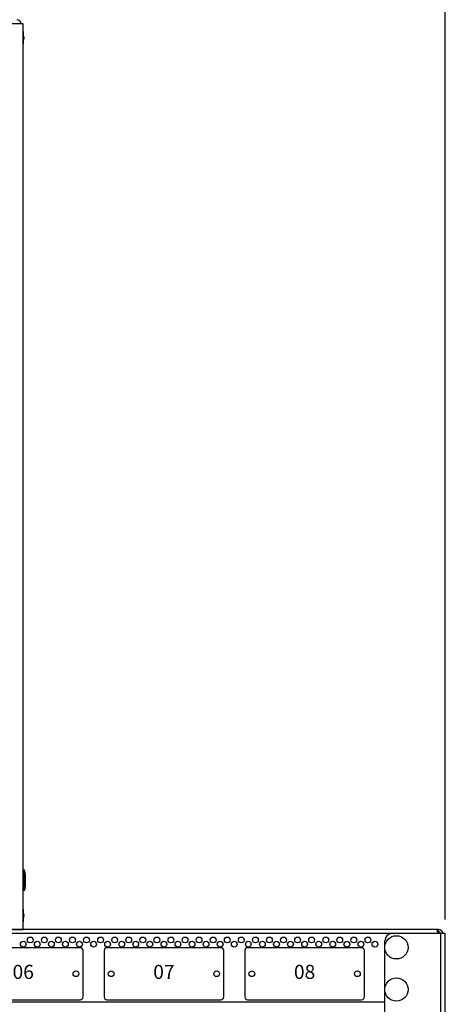
# Model space of a CAD drawing. Units: millimetres. Extents: x 0 to 7470, y 0 to 4752.
# Drawn here: x 5387 to 5690, y 2332 to 3033 of the extents above; entities that cross this region are included whole.
import ezdxf

# ---------------------------------------------------------------- set-up
doc = ezdxf.new("R2010")
doc.units = ezdxf.units.MM
doc.layers.add('wymiary', color=150, linetype='Continuous', lineweight=9)
doc.layers.add('wymiary @ 16', color=150, linetype='Continuous', lineweight=9)
doc.styles.add('CP_TXTCON', font='arial.ttf', dxfattribs={"width": 0.8})
doc.styles.add('WD_IEC', font='ISOCP2.shx', dxfattribs={"width": 0.9, "height": 4})
doc.dimstyles.new('Lamel', dxfattribs={"dimtxt": 3, "dimasz": 2.5, "dimexe": 0.18, "dimexo": 0.625, "dimgap": 1, "dimtad": 1, "dimtoh": 1, "dimdec": 1, "dimzin": 9, "dimtxsty": 'WD_IEC', "dimcen": 0.09, "dimclrd": 256, "dimclre": 1, "dimclrt": 7, "dimadec": 0, "dimazin": 0, "dimtfac": 1, "dimtdec": 1, "dimtmove": 0, "dimatfit": 3, "dimfxl": 0, "dimlwd": 9, "dimarcsym": 0})

# ---------------------------------------------------------------- blocks, each defined once
blk = doc.blocks.new('*D45')
at = {"layer": 'Defpoints', "color": 0, "transparency": 16777216}
for p in [(5689.57, 3507.15), (4789.59, 3029.64), (5689.57, 2382.65)]:
    blk.add_point(p, dxfattribs=at)
at = {"layer": 'wymiary', "color": 1, "lineweight": -2, "transparency": 16777216}
for p, q in [((4789.59, 3039.64), (4789.59, 3510.03)), ((5689.57, 2392.65), (5689.57, 3510.03))]:
    blk.add_line(p, q, dxfattribs=at)
at = {"layer": 'wymiary', "lineweight": 9, "transparency": 16777216}
blk.add_line((4829.59, 3507.15), (5649.57, 3507.15), dxfattribs=at)
at = {"layer": 'wymiary', "transparency": 16777216}
for points in [[(4829.59, 3513.82), (4829.59, 3500.48), (4789.59, 3507.15)], [(5649.57, 3513.82), (5649.57, 3500.48), (5689.57, 3507.15)]]:
    blk.add_solid(points, dxfattribs=at)
at = {"layer": 'wymiary', "color": 7, "transparency": 16777216, "insert": (5239.58, 3555.15), "char_height": 64, "attachment_point": 5, "style": 'WD_IEC'}
blk.add_mtext('900', dxfattribs=at)

msp = doc.modelspace()

# ---------------------------------------------------------------- linework, layer by layer
at = {"color": 7}
for p, q in [((5389.59, 3029.64), (4789.59, 3029.64)), ((5389.59, 2385.64), (5389.59, 3029.64)), ((5389.59, 3024.14), (5389.69, 3024.14)), ((5389.69, 3015.14), (5389.69, 3024.14)), ((5389.69, 3021.04), (5389.99, 3019.64)), ((5389.99, 3019.64), (5389.69, 3018.24)), ((5389.69, 3015.14), (5389.59, 3015.14)), ((5389.59, 2428.04), (5390.59, 2428.04)), ((5390.59, 2413.24), (5390.59, 2428.04)), ((5390.59, 2413.24), (5389.59, 2413.24)), ((5389.59, 2400.14), (5389.69, 2400.14)), ((5389.69, 2391.14), (5389.69, 2400.14)), ((5389.69, 2397.04), (5389.99, 2395.64)), ((5389.99, 2395.64), (5389.69, 2394.24)), ((5389.69, 2391.14), (5389.59, 2391.14)), ((4789.59, 2385.64), (5389.59, 2385.64))]:
    msp.add_line(p, q, dxfattribs=at)
at = {"color": 7, "linetype": 'Continuous'}
for p, q in [((5689.57, 2382.65), (4789.57, 2382.65)), ((5686.07, 2382.65), (5686.07, 1138.68)), ((5689.57, 1139.15), (5689.57, 2382.65)), ((5646.57, 2373.54), (5646.57, 2377.65)), ((5430.07, 2372.65), (5349.07, 2372.65)), ((5432.07, 2337.65), (5432.07, 2370.65)), ((5447.07, 2370.65), (5447.07, 2337.65)), ((5530.07, 2372.65), (5449.07, 2372.65)), ((5532.07, 2337.65), (5532.07, 2370.65)), ((5547.07, 2370.65), (5547.07, 2337.65)), ((5630.07, 2372.65), (5549.07, 2372.65)), ((5632.07, 2337.65), (5632.07, 2370.65)), ((5646.57, 2343.54), (5646.57, 2372.25)), ((5646.57, 1183.04), (5646.57, 2342.25)), ((4832.57, 2334.15), (5646.57, 2334.15)), ((5349.07, 2335.65), (5430.07, 2335.65)), ((5449.07, 2335.65), (5530.07, 2335.65)), ((5549.07, 2335.65), (5630.07, 2335.65))]:
    msp.add_line(p, q, dxfattribs=at)
msp.add_line((5684.64, 2385.64), (4789.59, 2385.64))
for centre, radius in [((5654.82, 2372.9), 8.28), ((5389.57, 2375.15), 2.05), ((5394.57, 2378.15), 2.05), ((5399.57, 2375.15), 2.05), ((5404.57, 2378.15), 2.05), ((5409.57, 2375.15), 2.05), ((5414.57, 2378.15), 2.05), ((5419.57, 2375.15), 2.05), ((5424.57, 2378.15), 2.05), ((5429.57, 2375.15), 2.05), ((5434.57, 2378.15), 2.05), ((5439.57, 2375.15), 2.05), ((5444.57, 2378.15), 2.05), ((5449.57, 2375.15), 2.05), ((5454.57, 2378.15), 2.05), ((5459.57, 2375.15), 2.05), ((5464.57, 2378.15), 2.05), ((5469.57, 2375.15), 2.05), ((5474.57, 2378.15), 2.05), ((5479.57, 2375.15), 2.05), ((5484.57, 2378.15), 2.05), ((5489.57, 2375.15), 2.05), ((5494.57, 2378.15), 2.05), ((5499.57, 2375.15), 2.05), ((5504.57, 2378.15), 2.05), ((5509.57, 2375.15), 2.05), ((5514.57, 2378.15), 2.05), ((5519.57, 2375.15), 2.05), ((5524.57, 2378.15), 2.05), ((5529.57, 2375.15), 2.05), ((5534.57, 2378.15), 2.05), ((5539.57, 2375.15), 2.05), ((5544.57, 2378.15), 2.05), ((5549.57, 2375.15), 2.05), ((5554.57, 2378.15), 2.05), ((5559.57, 2375.15), 2.05), ((5564.57, 2378.15), 2.05), ((5569.57, 2375.15), 2.05), ((5574.57, 2378.15), 2.05), ((5579.57, 2375.15), 2.05), ((5584.57, 2378.15), 2.05), ((5589.57, 2375.15), 2.05), ((5594.57, 2378.15), 2.05), ((5599.57, 2375.15), 2.05), ((5604.57, 2378.15), 2.05), ((5609.57, 2375.15), 2.05), ((5614.57, 2378.15), 2.05), ((5619.57, 2375.15), 2.05), ((5624.57, 2378.15), 2.05), ((5629.57, 2375.15), 2.05), ((5634.57, 2378.15), 2.05), ((5639.57, 2375.15), 2.05), ((5427.07, 2354.15), 2.05), ((5452.07, 2354.15), 2.05), ((5527.07, 2354.15), 2.05), ((5552.07, 2354.15), 2.05), ((5627.07, 2354.15), 2.05), ((5654.82, 2342.9), 8.28)]:
    msp.add_circle(centre, radius, dxfattribs=at)
at = {"color": 7}
for centre, radius, start, end in [((5385.09, 3029.64), 3, 0, 90), ((5349.25, 2420.64), 42, 349.85206, 10.14794)]:
    msp.add_arc(centre, radius, start, end, dxfattribs=at)
at = {"color": 7, "linetype": 'Continuous'}
for centre, radius, start, end in [((5651.57, 2377.65), 5, 90, 180), ((5684.57, 2382.15), 2, 14.36103, 91.67325), ((5456.33, 2387.53), 228.31, 359.1509, 359.52735), ((5456.1, 2387.53), 228.54, 359.15175, 359.52782), ((5684.57, 2382.15), 3.5, 8.02728, 88.82241), ((5430.07, 2370.65), 2, 0, 90), ((5449.07, 2370.65), 2, 90, 180), ((5530.07, 2370.65), 2, 0, 90), ((5549.07, 2370.65), 2, 90, 180), ((5630.07, 2370.65), 2, 0, 90), ((5430.07, 2337.65), 2, 270, 0), ((5449.07, 2337.65), 2, 180, 270), ((5530.07, 2337.65), 2, 270, 0), ((5549.07, 2337.65), 2, 180, 270), ((5630.07, 2337.65), 2, 270, 0)]:
    msp.add_arc(centre, radius, start, end, dxfattribs=at)
msp.add_open_spline([(5684.64, 2385.64), (5684.5, 2385.64), (5684.38, 2385.62), (5684.17, 2385.53), (5684.08, 2385.47), (5683.95, 2385.29), (5683.9, 2385.18), (5683.84, 2384.92), (5683.82, 2384.76), (5683.83, 2384.42), (5683.85, 2384.23), (5683.92, 2383.83), (5683.97, 2383.61), (5684.11, 2383.18), (5684.2, 2382.97), (5684.33, 2382.71), (5684.35, 2382.67), (5684.37, 2382.64)], degree=3, knots=[0, 0, 0, 0, 0.125, 0.125, 0.25, 0.25, 0.375, 0.375, 0.5, 0.5, 0.625, 0.625, 0.75, 0.75, 0.875, 0.875, 0.8981752, 0.8981752, 0.8981752, 0.8981752], dxfattribs=at)

# ---------------------------------------------------------------- texts
at = {"char_height": 10, "width": 79.7991, "attachment_point": 5, "style": 'CP_TXTCON'}
for s, insert in [('06', (5389.57, 2354.15)), ('07', (5489.57, 2354.15)), ('08', (5589.57, 2354.15))]:
    msp.add_mtext(s, dxfattribs=dict(at, insert=insert))

# ---------------------------------------------------------------- dimensions: what is measured, and where the dimension line sits
at = {"layer": 'wymiary @ 16'}
dim = msp.add_linear_dim(base=(5689.57, 3507.15), p1=(4789.59, 3029.64), p2=(5689.57, 2382.65), dimstyle='Lamel', override={"dimscale": 16, "dimtix": 0, "dimtofl": 1, "dimtmove": 0, "dimatfit": 3}, dxfattribs=at)
dim.commit()
dim.dimension.update_dxf_attribs({"geometry": '*D45', "text_midpoint": (5239.58, 3555.15)})

doc.saveas('drawing.dxf')
